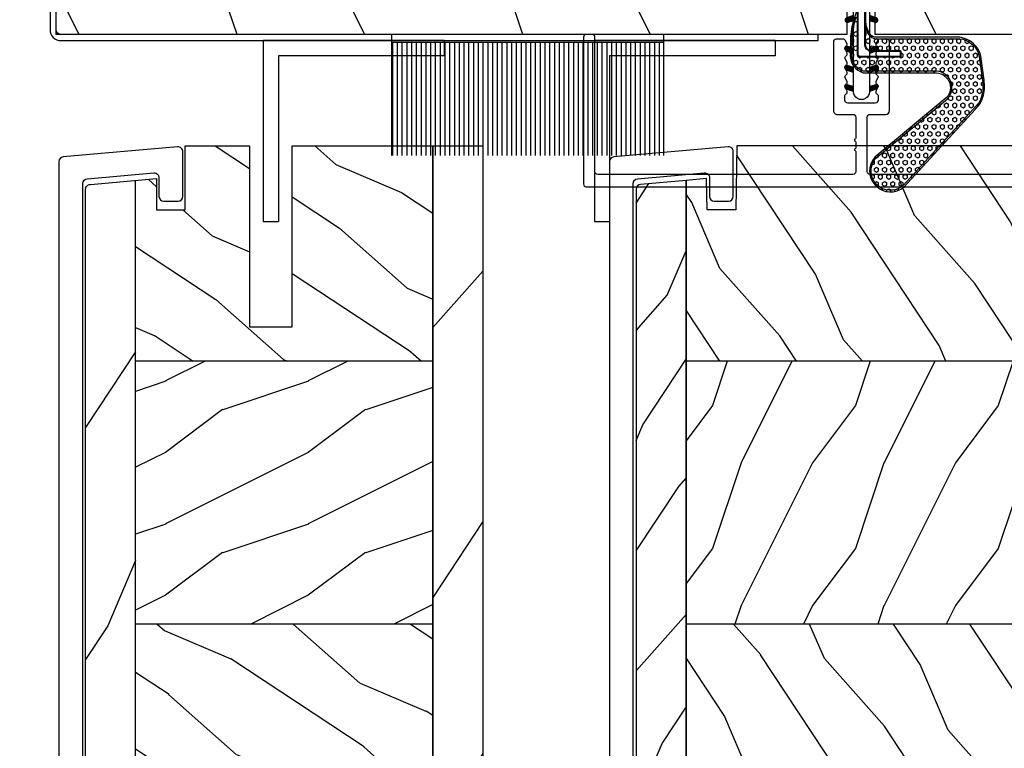
# Model space of a CAD drawing. Units: millimetres. Extents: x -2451 to 98985, y 629 to 5043.
# Drawn here: x 8430 to 8533, y 1870 to 1947 of the extents above; entities that cross this region are included whole.
import ezdxf

# ---------------------------------------------------------------- set-up
doc = ezdxf.new("R2010")
doc.units = ezdxf.units.MM
doc.header["$MEASUREMENT"] = 0
for name, color, linetype in [('ALUMINIUM', 181, 'Continuous'), ('BOIS', 4, 'Continuous'), ('Cotes', 7, 'Continuous'), ('COUPE-FROID', 30, 'Continuous'), ('Hatch', 1, 'Continuous'), ('PVC', 2, 'Continuous')]:
    doc.layers.add(name, color=color, linetype=linetype)
doc.styles.add('Cotes', font='arial.ttf')
doc.dimstyles.new('1-1', dxfattribs={"dimtxt": 11, "dimasz": 11, "dimexe": 11, "dimexo": 11, "dimgap": 11, "dimtad": 0, "dimtih": 1, "dimtoh": 1, "dimdec": 1, "dimzin": 0, "dimdsep": 46, "dimtxsty": 'Cotes', "dimcen": 0.09, "dimadec": 0, "dimazin": 0, "dimtfac": 1, "dimtdec": 1, "dimtofl": 0, "dimtmove": 0, "dimatfit": 3, "dimfxl": 0, "dimtolj": 1, "dimtzin": 0, "dimarcsym": 0})
pattern_1 = [(216.8699, (-29528.71349586298, 16110.60441268171), (44.99999876736678, 30.00000184894975), [7.5, -67.5]), (206.5651, (-29519.71349586298, 16106.10441268171), (-14.99998736911361, -15.00001964094571), [16.77051, -16.77051]), (198.4349, (-29519.71349586298, 16098.60441268171), (-30.00000651889442, -14.99997604834062), [9.48684, -37.94733])]
pattern_2 = [(246.8699, (-4.607695154586734, 31.98076211353316), (47.94228235666637, 96.96152619690801), [15, -135]), (236.5651, (15.48076211353316, 33.18653347947321), (-10.98072059525049, -40.98078350176264), [33.54102, -33.54102]), (228.4349, (22.98076211353316, 20.19615242270663), (-36.96155946978204, -55.9807271469366), [18.97368, -75.89465999999999])]
pattern_3 = [(336.8699, (-15.99038105676658, -2.303847577293357), (-48.48076309845399, 23.97114117833321), [7.5, -67.5]), (326.5651, (-16.5932667397366, 7.740381056766592), (20.49039175088132, -5.490360297625257), [16.77051, -16.77051]), (318.4349, (-10.09807621135331, 11.49038105676659), (27.99036357346829, -18.48077973489104), [9.486839999999999, -37.94732999999999])]
pattern_4 = [(216.8699, (-523.9782826924295, 12.78080903545094), (44.99999876736678, 30.00000184894975), [7.5, -67.5]), (206.5651, (-514.9782826924295, 8.280809035450943), (-14.99998736911361, -15.00001964094571), [16.77051, -16.77051]), (198.4349, (-514.9782826924295, 0.7808090354509432), (-30.00000651889442, -14.99997604834062), [9.48684, -37.94733])]
pattern_5 = [(336.8699, (-545.9686637491959, -4.523038541842425), (-48.48076309845398, 23.97114117833321), [7.5, -67.5]), (326.5651, (-546.571549432166, 5.521190092217523), (20.49039175088132, -5.490360297625255), [16.77051, -16.77051]), (318.4349, (-540.0763589037826, 9.271190092217523), (27.99036357346829, -18.48077973489104), [9.486839999999987, -37.94732999999994])]

# ---------------------------------------------------------------- blocks, each defined once
blk = doc.blocks.new('*D131')
at = {"layer": 'Cotes', "color": 0, "lineweight": -2, "transparency": 16777216}
for p, q in [((8400.122011048727, 1989.515249526449), (8349.41129448097, 1989.515249526449)), ((8360.41129448097, 1978.515249526449), (8360.41129448097, 1913.797807283958)), ((8360.41129448097, 1816.282837737542), (8360.41129448097, 1877.556333886959)), ((8434.341081256027, 1805.282837737542), (8349.41129448097, 1805.282837737542))]:
    blk.add_line(p, q, dxfattribs=at)
at = {"layer": 'Cotes', "color": 0, "transparency": 16777216}
for points in [[(8358.577961147636, 1978.515249526449), (8362.244627814303, 1978.515249526449), (8360.41129448097, 1989.515249526449)], [(8358.577961147636, 1816.282837737542), (8362.244627814303, 1816.282837737542), (8360.41129448097, 1805.282837737542)]]:
    blk.add_solid(points, dxfattribs=at)
at = {"layer": 'Defpoints', "color": 0, "transparency": 16777216}
for p in [(8360.41129448097, 1989.515249526449), (8411.122011048727, 1989.515249526449), (8445.341081256027, 1805.282837737542)]:
    blk.add_point(p, dxfattribs=at)
at = {"layer": 'Cotes', "color": 0, "transparency": 16777216, "insert": (8360.411294480968, 1895.677070585456), "char_height": 11, "attachment_point": 5, "style": 'Cotes'}
blk.add_mtext('\\A1;184.2 [7 1/4"]', dxfattribs=at)
blk = doc.blocks.new('LS-001-rec')
at = {"layer": 'Hatch'}
h = blk.add_hatch(dxfattribs=at)
h.set_pattern_fill('WOOD1', color=1, scale=30, angle=89.99999999999997, style=0, pattern_type=2)
h.set_pattern_definition([(306.8699, (28929.93067460703, -15903.12711624657), (-60.00000369789946, 89.99999753473358), [15, -135]), (296.5651, (28938.93067460703, -15885.12711624657), (30.0000392818914, -29.99997473822724), [33.54101999999997, -33.54101999999997]), (288.4349, (28953.93067460703, -15885.12711624657), (29.99995209668121, -60.00001303778885), [18.97367999999999, -75.89465999999996])])
h.paths.add_polyline_path([(-82.99489213264326, 35.5004277952321), (-85.99489213264326, 35.5004277952321), (-85.99489213264326, 44.5004277952321), (-108.04514711682, 44.5004277952321), (-108.04514711682, 37.5004277952321), (-111.04514711682, 37.5004277952321), (-111.04514711682, 44.50028499287146), (-142.3537886549349, 44.50028499287146), (-142.3537657570233, 40.50028499291511), (-184.8537657570233, 40.50004456486204), (-184.8537886549349, 44.50004456480383), (-192.103771838225, 44.49999999947613), (-192.1035886549327, 0), (-18.31608865766987, 0), (-18.31608865766987, 6.600955987807538), (-0.01611582674024703, 6.601031319245521), (-0.01627184020992445, 44.50077355763642), (-82.99489213264326, 44.5004277952321)])
at = {"layer": 'BOIS'}
blk.add_lwpolyline([(-0.0001831872215234398, 44.50095598728512), (-2.717300242238707e-05, 6.601031319245521), (-18.30000000393204, 6.600955987807538), (-18.30000000393204, 0), (-192.0875000011948, 0), (-192.0876831844872, 44.49999999947613), (-184.837700001197, 44.50004456480383), (-184.8376771032855, 40.50004456486204), (-142.3376771032855, 40.50028499291511), (-142.337700001197, 44.50028499287146), (-111.04514711682, 44.50028499287146), (-111.04514711682, 35.0004277952321), (-108.04514711682, 35.0004277952321), (-108.04514711682, 44.5004277952321), (-85.99489213264326, 44.5004277952321), (-85.99489213264326, 35.0004277952321), (-82.99489213264326, 35.0004277952321), (-82.99489213264326, 44.5004277952321), (-0.0001831864720998055, 44.50077355763642)], dxfattribs=at)
blk = doc.blocks.new('PB-032-M')
at = {"layer": 'ALUMINIUM'}
blk.add_lwpolyline([(35.05837885281761, -6.258685160092824, 0.1682775418279684), (34.96106840443747, -6.271769414567075), (34.52715340775612, -6.490596438523852, -0.4039525268300109), (34.26179522707699, -6.408299330732035, 0.2206743920260995), (34.05837885281841, -6.25868516009271, 0.1682775418279497), (33.96106840443827, -6.271769414566961), (33.52715340775691, -6.490596438523738, -0.4039525268305474), (33.26179522707753, -6.408299330731296, 0.2736782324282633), (32.99884451873822, -6.25271859878049), (32.03318513206699, -6.25271859878049, 0.414213562373095), (31.73318513206701, -6.552718598780501), (31.73318513206704, -9.452718598751744, 0.414213562373095), (32.03318513206702, -9.752718598751756), (32.99884451873277, -9.752718598751756, 0.2736782324343584), (33.2617952270752, -9.597137866794924, -0.4039525268372136), (33.52715340775691, -9.51484075899856), (33.96106840443827, -9.733667782955337, 0.1682775418279495), (34.05837885281844, -9.746752037429587, 0.2206743920260996), (34.26179522707699, -9.597137866790263, -0.403952526829956), (34.52715340775612, -9.514840758998446), (34.96106840443747, -9.733667782955223, 0.1682775418279684), (35.05837885281761, -9.746752037429474, 0.2206743920260747), (35.26179522707619, -9.597137866790149, -0.4039525268299776), (35.52715340775526, -9.514840758998304), (35.96106840443665, -9.733667782955138, 0.1682775418279844), (36.05837885281679, -9.74675203742936, 0.2206743920261224), (36.26179522707534, -9.597137866790035, -0.4039525268302382), (36.52715340775401, -9.514840758997593), (36.83393108141894, -9.669551349454139, -0.2831496351521797), (36.99884451873913, -9.93741627919178), (36.99884451873913, -15.69999999999962, -0.414213562373012), (36.69884451873918, -15.99999999999955), (36.09884451874018, -15.99999999999955, -0.4142135623731087), (35.79884451874022, -15.69999999999956), (35.79884451874022, -11.25271859875446, 0.4142135623730673), (35.49884451874027, -10.95271859875447), (30.93318513206947, -10.95271859875425, -0.4142135623729181), (30.53318513206949, -10.5527185987545), (30.53318513206619, -5.452718598754444, -0.4142135623732719), (30.9331851320662, -5.052718598754183), (35.49884451873822, -5.052718598754183, 0.4142135623732339), (35.79884451873818, -4.752718598754029), (35.79884451873659, -1.599983434870268, 0.4141973893050128), (35.49886108432383, -1.299983435327761), (18.08892812817294, -1.299022082791652, 0.4142297356259974), (17.78891156258578, -1.599022082334301), (17.78891156258578, -7.299005516289924, 0.414213562373081), (18.08891156258574, -7.599005516289907), (19.73891156259344, -7.599005516289992, -0.414213562373095), (20.13891156259342, -7.999005516289969), (20.13891156259342, -15.19900551628979, -0.414213562373081), (19.83891156259324, -15.49900551628977), (19.12360924302209, -15.49900551628977, -0.2831496351521834), (18.85574431328445, -15.33409207896958), (18.70103372283063, -15.02731440531002, -0.4039525268302643), (18.78333083062307, -14.76195622463135, 0.220674392026118), (18.9329450012624, -14.5585398503728, 0.1682775418279972), (18.91986074678817, -14.46122940199265), (18.70103372283131, -14.02731440531127, -0.4039525268299448), (18.78333083062319, -13.7619562246322, 0.220674392026076), (18.93294500126251, -13.55853985037362, 0.1682775418279675), (18.91986074678823, -13.46122940199348), (18.70103372283148, -13.02731440531213, -0.4039525268299748), (18.7833308306233, -12.761956224633, 0.220674392026095), (18.93294500126262, -12.55853985037444, 0.1682775418279481), (18.91986074678834, -12.46122940199427), (18.7010337228316, -12.02731440531292, -0.4039525268296321), (18.78333083062338, -11.76195622463374, 0.220674392026076), (18.93294500126271, -11.55853985037515, 0.1682775418279675), (18.91986074678846, -11.46122940199501), (18.70103372283168, -11.02731440531366, -0.4039525268299748), (18.7833308306235, -10.76195622463453, 0.220674392026095), (18.93294500126282, -10.55853985037598, 0.1682775418279481), (18.91986074678857, -10.46122940199581), (18.7010337228318, -10.02731440531446, -0.4039525268305392), (18.78333083062392, -9.761956224635071, 0.2736782324196623), (18.9389115625745, -9.499005516305289), (18.93891156258701, -9.099005516299087, 0.4142135623822104), (18.63891156258683, -8.799005516289753), (15.73891156260152, -8.799005516289725, 0.4142135623822105), (15.43891156260133, -9.099005516299087), (15.43891156261384, -9.499005516305289, 0.2736782324196623), (15.59449229456442, -9.761956224635071, -0.4039525268305393), (15.67678940235655, -10.02731440531446), (15.45796237839977, -10.46122940199581, 0.1682775418279482), (15.44487812392552, -10.55853985037598, 0.220674392026095), (15.59449229456484, -10.76195622463453, -0.403952526829975), (15.67678940235666, -11.02731440531366), (15.45796237839988, -11.46122940199501, 0.1682775418279676), (15.44487812392563, -11.55853985037515, 0.2206743920260761), (15.59449229456496, -11.76195622463374, -0.4039525268296322), (15.67678940235675, -12.02731440531292), (15.4579623784, -12.46122940199427, 0.1682775418279482), (15.44487812392572, -12.55853985037444, 0.220674392026095), (15.59449229456504, -12.761956224633, -0.403952526829975), (15.67678940235686, -13.02731440531213), (15.45796237840011, -13.46122940199348, 0.1682775418279676), (15.44487812392583, -13.55853985037362, 0.2206743920260761), (15.59449229456516, -13.7619562246322, -0.4039525268299448), (15.67678940235703, -14.02731440531127), (15.45796237840017, -14.46122940199265, 0.1682775418279975), (15.44487812392595, -14.5585398503728, 0.220674392026118), (15.59449229456527, -14.76195622463135, -0.4039525268302645), (15.67678940235771, -15.02731440531002), (15.5220788119039, -15.33409207896958, -0.2831496351521834), (15.25421388216625, -15.49900551628977), (14.53891156260261, -15.49900551628983, -0.4142135623728177), (14.23891156260242, -15.1990055162901), (14.23891156259592, -7.999005516290254, -0.4142135623733448), (14.63891156259592, -7.599005516289907), (16.28891156258874, -7.599005516289907, 0.4142135623730813), (16.58891156258869, -7.299005516289924), (16.58891156258869, -1.599018053878495, 0.4142258027526147), (16.28889902526203, -1.299018054140475), (-6.907650308523216, -1.299987463197454, 0.4142013220994903), (-7.20763777119646, -1.599987462935474), (-7.20763777119646, -7.300000000000239, 0.414213562373081), (-6.907637771196505, -7.600000000000222), (-5.257637771188797, -7.60000000000025, -0.414213562373095), (-4.85763777118882, -8.000000000000284), (-4.85763777118882, -15.20000000000013, -0.4142135623731088), (-5.157637771189002, -15.50000000000009), (-5.872940090760153, -15.50000000000009, -0.2831496351521834), (-6.140805020497794, -15.33508656267989), (-6.295515610951611, -15.02830888902034, -0.4039525268302643), (-6.213218503159169, -14.76295070834166, 0.220674392026118), (-6.063604332519844, -14.55953433408311, 0.1682775418279972), (-6.076688586994067, -14.46222388570297), (-6.295515610950929, -14.02830888902159, -0.4039525268299448), (-6.213218503159055, -13.76295070834252, 0.220674392026076), (-6.063604332519731, -13.55953433408393, 0.1682775418279675), (-6.07668858699401, -13.46222388570379), (-6.295515610950758, -13.02830888902244, -0.4039525268299748), (-6.213218503158942, -12.76295070834331, 0.220674392026095), (-6.063604332519617, -12.55953433408476, 0.1682775418279481), (-6.076688586993896, -12.46222388570459), (-6.295515610950645, -12.02830888902324, -0.4039525268296321), (-6.213218503158856, -11.76295070834405, 0.220674392026076), (-6.063604332519532, -11.55953433408547, 0.1682775418279675), (-6.076688586993782, -11.46222388570533), (-6.295515610950559, -11.02830888902398, -0.4039525268299748), (-6.213218503158743, -10.76295070834485, 0.220674392026095), (-6.063604332519418, -10.55953433408629, 0.1682775418279481), (-6.076688586993669, -10.46222388570612), (-6.295515610950446, -10.02830888902477, -0.4039525268305392), (-6.213218503158316, -9.762950708345386, 0.2736782324196623), (-6.057637771207737, -9.500000000015604), (-6.057637771195232, -9.100000000009402, 0.4142135623822104), (-6.357637771195414, -8.800000000000068), (-9.257637771180725, -8.80000000000004, 0.4142135623822105), (-9.557637771180907, -9.100000000009402), (-9.557637771168388, -9.500000000015604, 0.2736782324196623), (-9.402057039217809, -9.762950708345386, -0.4039525268305393), (-9.319759931425693, -10.02830888902477), (-9.53858695538247, -10.46222388570612, 0.1682775418279482), (-9.551671209856721, -10.55953433408629, 0.220674392026095), (-9.402057039217397, -10.76295070834485, -0.403952526829975), (-9.31975993142558, -11.02830888902398), (-9.538586955382357, -11.46222388570533, 0.1682775418279676), (-9.551671209856607, -11.55953433408547, 0.2206743920260761), (-9.402057039217283, -11.76295070834405, -0.4039525268296322), (-9.31975993142548, -12.02830888902324), (-9.538586955382257, -12.46222388570459, 0.1682775418279482), (-9.551671209856508, -12.55953433408476, 0.220674392026095), (-9.402057039217183, -12.76295070834331, -0.403952526829975), (-9.319759931425367, -13.02830888902244), (-9.538586955382144, -13.46222388570379, 0.1682775418279676), (-9.551671209856394, -13.55953433408393, 0.2206743920260761), (-9.40205703921707, -13.76295070834252, -0.4039525268299448), (-9.319759931425224, -14.02830888902159), (-9.538586955382058, -14.46222388570297, 0.1682775418279975), (-9.55167120985628, -14.55953433408311, 0.220674392026118), (-9.402057039216956, -14.76295070834166, -0.4039525268302645), (-9.319759931424514, -15.02830888902034), (-9.474470521878331, -15.33508656267989, -0.2831496351521834), (-9.742335451615972, -15.50000000000009), (-10.45763777117963, -15.50000000000014, -0.4142135623728177), (-10.75763777117982, -15.20000000000041), (-10.75763777118632, -8.000000000000625, -0.4142135623733656), (-10.35763777118632, -7.60000000000025), (-8.707637771193731, -7.60000000000025, 0.4142135623731088), (-8.40763777119355, -7.300000000000267), (-8.407637771193635, -5.093649154267325, 0.3419987131197076), (-8.482637769783224, -4.996824572432871, -0.774596669241513), (-8.482637769783594, -4.803175408763877, 0.3419987131195896), (-8.407637771193464, -4.706350826929395), (-8.407637771193649, -4.093649173071185, 0.3419987131195777), (-8.482637769783125, -3.996824591236702, -0.7745966692413617), (-8.482637769783622, -3.803175427568135, 0.3419987131196692), (-8.407637771193492, -3.706350845733255), (-8.40763777119355, -1.600000000000279, 0.414213562373095), (-8.707637771193731, -1.300000000000267), (-35.49884451874027, -1.300000000000068, 0.4142135623730951), (-35.79884451874022, -1.60000000000008), (-35.79884451874022, -15.70000000000002, -0.4142135623730953), (-36.09884451874018, -16.00000000000003), (-36.69884451873736, -16, -0.4142135623730951), (-36.99884451873731, -15.70000000000002), (-36.99884451873731, -0.3000000000000114, -0.4142135623730951), (-36.69884451873736, 0), (36.69884451873736, 0, -0.414213562373095), (36.99884451873731, -0.3000000000000114), (36.998844518738, -6.068020918331143, -0.2831496351522118), (36.8339310814178, -6.335885848068813), (36.52715340775401, -6.490596438524705, -0.403952526830293), (36.26179522707534, -6.408299330732262, 0.2206743920261057), (36.05837885281679, -6.258685160092938, 0.168277541828016), (35.96106840443665, -6.27176941456716), (35.52715340775526, -6.490596438523994, -0.4039525268299227), (35.26179522707619, -6.408299330732149, 0.2206743920260747)], format="xyb", close=True, dxfattribs=at)
blk = doc.blocks.new('D-072')
at = {"layer": 'PVC'}
for points in [[(-0.7077034603641437, 5.741188682878466, 1), (-0.538412126510309, 5.276064565806585), (1.648459146963432e-12, 5.472030553624684), (1.875832822406664e-12, 5.998771677138528)], [(2.407703460367657, 5.741188682878466, -1), (2.238412126513822, 5.276064565806585), (1.700000000001864, 5.472030553624684), (1.700000000001637, 5.998771677138528)], [(-0.7077034603647121, 3.741188682877898, 1), (-0.5384121265108774, 3.276064565806017), (1.080024958355352e-12, 3.472030553624116), (1.307398633798584e-12, 3.99877167713796)], [(2.407703460367088, 3.741188682877898, -1), (2.238412126513253, 3.276064565806017), (1.700000000001296, 3.472030553624116), (1.700000000001069, 3.99877167713796)], [(-0.7077034603647121, 1.741188682877898, 1), (-0.5384121265108774, 1.276064565806017), (1.080024958355352e-12, 1.472030553624116), (1.307398633798584e-12, 1.99877167713796)], [(2.407703460367088, 1.741188682877898, -1), (2.238412126513253, 1.276064565806017), (1.700000000001296, 1.472030553624116), (1.700000000001069, 1.99877167713796)], [(-0.7077034603647121, -1.74118868287804, -1), (-0.5384121265108774, -1.276064565806159), (1.080024958355352e-12, -1.472030553624258), (1.307398633798584e-12, -1.998771677138102)], [(2.407703460367088, -1.74118868287804, 1), (2.238412126513253, -1.276064565806159), (1.700000000001296, -1.472030553624258), (1.700000000001069, -1.998771677138102)], [(-0.7077034603647121, -3.74118868287804, -1), (-0.5384121265108774, -3.276064565806159), (1.080024958355352e-12, -3.472030553624258), (1.307398633798584e-12, -3.998771677138102)], [(2.407703460367088, -3.74118868287804, 1), (2.238412126513253, -3.276064565806159), (1.700000000001296, -3.472030553624258), (1.700000000001069, -3.998771677138102)], [(-0.7077034603641437, -5.741188682878608, -1), (-0.538412126510309, -5.276064565806728), (1.648459146963432e-12, -5.472030553624826), (1.875832822406664e-12, -5.99877167713867)], [(2.407703460367657, -5.741188682878608, 1), (2.238412126513822, -5.276064565806728), (1.700000000001864, -5.472030553624826), (1.700000000001637, -5.99877167713867)]]:
    blk.add_hatch(color=7, dxfattribs=at).paths.add_polyline_path(points)
blk.add_lwpolyline([(1.700000000001751, -5.998771677138642, -1.000000000000142), (-1.762145984685048e-12, -5.998771677137803), (1.762145984685048e-12, 5.998771677137803, -0.9999999999998578), (1.700000000001751, 5.9987716771385)], format="xyb", close=True, dxfattribs=at)
for points in [[(1.762145984685048e-12, 5.9987716771385), (-0.7077034603641437, 5.741188682878466, 1.000000000000649), (-0.538412126509968, 5.276064565806713), (1.648459146963432e-12, 5.47203055362467)], [(1.700000000001523, 5.47203055362494), (2.238412126514845, 5.276064565806529, 0.9999999999986194), (2.407703460368452, 5.741188682877542), (1.700000000001751, 5.998771677137789)], [(1.193711796076968e-12, 3.998771677137235), (-0.707703460364371, 3.741188682876079, 0.9999999999996753), (-0.5384121265108774, 3.276064565805179), (1.193711796076968e-12, 3.472030553623348)], [(1.700000000000841, 3.472030553625764), (2.238412126514163, 3.276064565807182, 1.000000000000649), (2.407703460368452, 3.74118868287848), (1.700000000000841, 3.998771677139509)], [(1.193711796076968e-12, 1.998771677137235), (-0.707703460364371, 1.741188682876079, 0.9999999999996753), (-0.5384121265108774, 1.276064565805179), (1.193711796076968e-12, 1.472030553623348)], [(1.700000000000841, 1.472030553625764), (2.238412126514163, 1.276064565807182, 1.000000000000649), (2.407703460368452, 1.74118868287848), (1.700000000000841, 1.998771677139509)], [(1.193711796076968e-12, -1.998771677137377), (-0.707703460364371, -1.741188682876221, -0.9999999999996753), (-0.5384121265108774, -1.276064565805321), (1.193711796076968e-12, -1.47203055362349)], [(1.700000000000841, -1.472030553625906), (2.238412126514163, -1.276064565807324, -1.000000000000649), (2.407703460368452, -1.741188682878622), (1.700000000000841, -1.998771677139651)], [(1.193711796076968e-12, -3.998771677137377), (-0.707703460364371, -3.741188682876221, -0.9999999999996753), (-0.5384121265108774, -3.276064565805321), (1.193711796076968e-12, -3.47203055362349)], [(1.700000000000841, -3.472030553625906), (2.238412126514163, -3.276064565807324, -1.000000000000649), (2.407703460368452, -3.741188682878622), (1.700000000000841, -3.998771677139651)], [(1.762145984685048e-12, -5.998771677138642), (-0.7077034603641437, -5.741188682878608, -1.000000000000649), (-0.538412126509968, -5.276064565806855), (1.648459146963432e-12, -5.472030553624812)], [(1.700000000001523, -5.472030553625082), (2.238412126514845, -5.276064565806671, -0.9999999999986194), (2.407703460368452, -5.741188682877684), (1.700000000001751, -5.998771677137931)]]:
    blk.add_lwpolyline(points, format="xyb", dxfattribs=at)
blk = doc.blocks.new('PB-011-M')
at = {"layer": 'ALUMINIUM'}
blk.add_lwpolyline([(52.94785578049459, -10.50000000000003, 0.414213562373095), (53.44785578049459, -10.00000000000003), (53.44785578049459, -9.000000000000028, -0.414213562373095), (53.94785578049459, -8.500000000000028), (54.14785578049532, -8.500000000000028, -0.414213562373095), (54.64785578049532, -9.000000000000028), (54.64785578049532, -10.00000000000003, 0.414213562373095), (55.14785578049532, -10.50000000000003), (56.84032159789734, -10.4999999999998, 0.3419987131196878), (57.0339707615662, -10.35000000282068, -0.7745966692412661), (57.42126908890424, -10.35000000281991, 0.3419987131195301), (57.6149182525732, -10.5000000000002), (58.84032156028962, -10.4999999999998, 0.3419987131196186), (59.03397072395865, -10.35000000282085, -0.7745966692413618), (59.42126905129578, -10.35000000281985, 0.341998713119647), (59.61491821496543, -10.50000000000011), (63.23680617957194, -10.50000000000003, 0.5594232083234335), (63.95027800935168, -9.338118875718266, 0.1938708658437297), (58.97397479271297, -4.987580931539441, -0.2530723579898633), (57.05025368129844, -2.879251375517811, 0.344449994890646), (56.56505292935577, -2.5), (-56.67063025791029, -2.500000000000028, 0.3888787318529887), (-57.16872760695617, -2.956422128626201), (-57.78114825163769, -9.956422128626116, 0.4400105308918322), (-57.28305090259175, -10.49999999999994), (-55.31001365419564, -10.49999999999997, -0.414213562373095), (-54.81001365419564, -10.99999999999997), (-54.81001365419564, -12.5, -0.414213562373095), (-55.31001365419564, -13), (-60.01132215526491, -13, -0.4400105308918136), (-60.50941950431081, -12.45642212862617), (-59.45955554199975, -0.4564221286261727, -0.3888787318529902), (-58.96145819295387, 0), (58.96145819295384, 0, -0.4142135623731117), (59.46145819295396, -0.5000000000000284), (59.46145819295396, -2.154759628624589, 0.3190548087947767), (59.79687762624712, -2.62689651244375, -0.3031882914849123), (67.38785578049453, -12.68265041880821, -0.4312649628812779), (67.0883578806147, -13), (50.94785578049459, -13.00000000000003, -0.414213562373095), (50.44785578049459, -12.50000000000003), (50.44785578049448, -11.00000000000003, -0.414213562373095), (50.94785578049448, -10.50000000000003)], format="xyb", close=True, dxfattribs=at)
blk = doc.blocks.new('LS-009')
at = {"layer": 'ALUMINIUM'}
for p, q in [((0, 1.587499999999636), (-19, 1.587499999999636)), ((-19, 1.587499999999636), (-19, -17.41250000000036)), ((0, 1.587499999999636), (0, 0)), ((0, 0), (-17.41249999999854, 0)), ((-17.41249999999854, 0), (-17.41249999999854, -17.41250000000036)), ((-19, -17.41250000000036), (-17.41249999999854, -17.41250000000036))]:
    blk.add_line(p, q, dxfattribs=at)
blk = doc.blocks.new('PB-022-L&Sb')
h = blk.add_hatch()
h.set_pattern_fill('WOOD1', color=1, scale=30, angle=30, pattern_type=2)
h.set_pattern_definition(pattern_2)
h.paths.add_polyline_path([(0, 113.9999998768573), (-5.25, 114.0019812091814), (-5.25, 0), (0, 0)])
h = blk.add_hatch()
h.set_pattern_fill('WOOD1', color=1, scale=30, angle=30, pattern_type=2)
h.set_pattern_definition(pattern_2)
h.paths.add_polyline_path([(-41.70032629523848, -1.818989403545856e-12), (-36.45032629523848, -1.818989403545856e-12), (-36.45032629523848, 110.3780806703081), (-41.20041369838145, 109.9571232225026, 0.4143371852894701), (-41.70032629523848, 109.4571232225026)])
at = {"layer": 'Hatch'}
h = blk.add_hatch(dxfattribs=at)
h.set_pattern_fill('WOOD1', color=256, scale=15, angle=120, style=0, pattern_type=2)
h.set_pattern_definition(pattern_3)
h.paths.add_polyline_path([(-5.25, 114.0019812091814), (-20.00004902765431, 114.0019812091814), (-20.00004902765431, 95.0019812091814), (-24.50004902765431, 95.0019812091814), (-24.50004902765431, 114), (-31.25032629523776, 114), (-31.25032629523776, 107.273734379045), (-34.24660615802713, 107.273734379045), (-34.24660615802713, 110.573376530343), (-36.45032629523848, 110.3780806703081), (-36.45032629523848, 91.40000265256029), (-5.25, 91.40000021483546)])
h = blk.add_hatch(dxfattribs=at)
h.set_pattern_fill('WOOD1', color=256, scale=15, style=0, pattern_type=2)
h.set_pattern_definition(pattern_1)
h.paths.add_polyline_path([(-5.25, 63.79999999999927), (-5.25, 91.39999999999964), (-36.45032629523849, 91.39999999999964), (-36.45032629523848, 63.79999999999924)])
h = blk.add_hatch(dxfattribs=at)
h.set_pattern_fill('WOOD1', color=256, scale=15, angle=120, style=0, pattern_type=2)
h.set_pattern_definition([(336.8699, (-29550.70387691975, 16093.30056510442), (-48.48076309845398, 23.97114117833321), [7.5, -67.5]), (326.5651, (-29551.30676260271, 16103.34479373848), (20.49039175088132, -5.490360297625255), [16.77051, -16.77051]), (318.4349, (-29544.81157207433, 16107.09479373848), (27.99036357346829, -18.48077973489104), [9.486839999999978, -37.94732999999991])])
h.paths.add_polyline_path([(-5.249999999999999, 36.20000000000073), (-5.25, 63.79999999999927), (-36.45032629523848, 63.79999999999926), (-36.45032629523849, 36.20000000000073)])
h = blk.add_hatch(dxfattribs=at)
h.set_pattern_fill('WOOD1', color=256, scale=15, style=0, pattern_type=2)
h.set_pattern_definition(pattern_1)
h.paths.add_polyline_path([(-5.25, 8.600000000000366), (-5.25, 36.20000000000072), (-36.45032629523848, 36.20000000000073), (-36.45032629523848, 8.60000000000036)])
h = blk.add_hatch(dxfattribs=at)
h.set_pattern_fill('WOOD1', color=256, scale=15, angle=120, style=0, pattern_type=2)
h.set_pattern_definition(pattern_3)
h.paths.add_polyline_path([(-5.250000000000002, 0), (-5.250000000000002, 8.599999999998545), (-36.45032629523848, 8.599999999998545), (-36.45032629523848, -1.818989403545856e-12), (-34.24644423484278, -1.818989403545856e-12), (-34.24644423484278, 2.870781666179028, -0.4142135623730951), (-33.74644423484278, 3.370781666179028), (-31.74644423484278, 3.370781666179028, -0.4142135623730951), (-31.24644423484278, 2.870781666179028), (-31.24644423484278, -1.818989403545856e-12), (-26.97032629523528, -1.818989403545856e-12, 0.4142135623730951), (-26.47032629523528, 0.4999999999981812), (-26.27032629523819, 2.799999999997453, -0.4142135623730951), (-25.77032629523819, 3.299999999997453), (-23.77032629523819, 3.299999999997453, -0.3642693064107133), (-23.27783098566977, 2.886303939960264), (-23.06282160480589, 0.4136960600353685, 0.3642693064107415), (-22.57032629523741, -1.818989403545856e-12)])
at = {"layer": 'BOIS'}
for p, q in [((-36.45032629523848, -1.818989403545856e-12), (-36.45032629523848, 110.3780806703081)), ((-5.25, 91.40000021483546), (-36.45032629523849, 91.40000265256029)), ((-5.25, 63.79999999999927), (-36.45032629523848, 63.79999999999926)), ((-5.25, 36.20000000000073), (-36.45032629523849, 36.20000000000073)), ((-5.25, 8.600000000000364), (-36.45032629523849, 8.600000000000364)), ((-5.25, 8.599999999998545), (-36.45032629523849, 8.599999999998545))]:
    blk.add_line(p, q, dxfattribs=at)
blk.add_lwpolyline([(-5.25, 114.0019812091814), (-5.25, 0), (-22.57032629523746, -1.818989403545856e-12, -0.414213562373095), (-23.07032629523746, 0.499999999998181), (-23.27032629523819, 2.799999999997453, 0.414213562373095), (-23.77032629523819, 3.299999999997453), (-25.77032629523819, 3.299999999997453, 0.414213562373095), (-26.27032629523819, 2.799999999997453), (-26.47032629523528, 0.499999999998181, -0.414213562373095), (-26.97032629523528, -1.818989403545856e-12), (-31.24644423484278, -1.818989403545856e-12), (-31.24644423484278, 2.870781666179028, 0.414213562373095), (-31.74644423484278, 3.370781666179028), (-33.74644423484278, 3.370781666179028, 0.414213562373095), (-34.24644423484278, 2.870781666179028), (-34.24644423484278, -1.818989403545856e-12), (-41.70032629523848, -1.818989403545856e-12), (-41.70032629523848, 109.4571232225026, -0.4143371852894629), (-41.20041369838145, 109.9571232225026), (-34.24660615802713, 110.573376530343), (-34.24660615802713, 107.273734379045), (-31.25032629523776, 107.273734379045), (-31.25032629523776, 114), (-24.50004902765431, 114), (-24.50004902765431, 95.0019812091814), (-20.00004902765431, 95.0019812091814), (-20.00004902765431, 114.0019812091814), (-5.25, 114.0019812091814)], format="xyb", dxfattribs=at)
blk.add_lwpolyline([(-5.25, 114.0019812091814), (0, 113.9999998768573), (0, 0), (-5.25, 0)], close=True, dxfattribs=at)
blk = doc.blocks.new('CF-020')
at = {"layer": 'COUPE-FROID'}
h = blk.add_hatch(dxfattribs=at)
h.set_pattern_fill('HEX', color=256, scale=2, style=0)
h.set_pattern_definition([(0, (-43.30354585635718, -43.50562196663836), (0, 0.433012702), [0.25, -0.5]), (120, (-43.30354585635718, -43.50562196663836), (-0.3750000000933408, -0.2165063509999999), [0.2499999999999999, -0.4999999999999999]), (59.99999999999999, (-43.05354585635718, -43.50562196663836), (-0.3750000000933408, 0.2165063510000001), [0.25, -0.5])])
h.paths.add_polyline_path([(-12.40403992012233, 8.008536574205898), (-12.40403992012233, 0.6747091134921845, 0.0742366470481411), (-12.39313825162538, 0.6016886514860715), (-12.39313668697183, 0.601683528574604, -0.07424203308714655), (-12.40403992012233, 0.6747091134921845), (-12.40403992012233, 8.008536574205898, 0.6905404226174712), (-15.31498325589399, 9.417101145530154), (-21.53876801075256, 1.888015192078541, -0.9152324531513599), (-24.44508494742129, 4.742447223901678), (-15.97360950462231, 12.5225831438142, -0.1104406726505682), (-14.89110807752709, 13.04759957126917, -0.1000643400809062), (-13.36280581123758, 13.10195802992125), (-10.84026524242493, 12.76140579836473), (-10.37623228380124, 12.6138138247471, -0.2579127855060171), (-8.992251838539403, 10.7248083449459), (-8.986703641663723, 1.869652673752256, 0.2053330973291741), (-8.576573500479626, 1.159128897428843, 0.0967072639235068), (-7.63304923485714, 0.7499999999991758), (-3.833175849160568, 0.7499999999991829), (-3.833175849160568, 0.8499999999995325), (-7.041587924580881, 0.8499999999993761, -0.1614762801420096), (-8.491634369868414, 1.282762809003117, -0.2319892675674322), (-8.842251838539767, 1.974419656065123), (-8.842251838539099, 10.72480834494589, 0.3168095403167402), (-10.8185289247487, 12.92244549065808), (-13.33628915371817, 13.26227994630825, 0.1000299328044886), (-14.92840568985523, 13.20576131795472, 0.1462129806311437), (-16.37735755649027, 12.37237775970706), (-24.56123636865268, 4.856368306499647, 0.9238463711768536), (-21.43174826260855, 1.782911559851613), (-15.20326642073286, 9.299094371396762, -0.692197205062899), (-12.56653992012236, 8.015916034516017), (-12.56653992012087, 0.6510877041865513, 0.07046384915186425), (-12.55670749347029, 0.5816648209827306, 0.3328692186209012), (-10.73267018579082, -0.7956179724644841), (-8.748127777291472, -0.7627429328612436, 0.05400273855295879), (-6.749301227759595, -0.3387557589717858), (-6.289790038479794, -0.19050155900905, -0.111408150439878), (-5.708989935435156, -0.1000000000012022), (-3.833175849160568, -0.100000000001188), (-3.833175849160568, -8.242295734817162e-13), (-10.62500000000017, -8.242295734817162e-13, -0.4142135623730955), (-10.87499999999835, 0.2500000000000853), (-10.87499999999836, 4.487499999999358), (-10.24999999999835, 4.487499999999358), (-10.24999999999835, 1.374999999999176, 0.4142135623730951), (-9.624999999998352, 0.7499999999991758), (-7.633049234857097, 0.7499999999991758, -0.09670726392351298), (-8.576573500479647, 1.159128897428857, -0.2053330973291679), (-8.986703641663723, 1.869652673752256), (-8.992251838539403, 10.7248083449459, 0.2579127855060171), (-10.37623228380124, 12.6138138247471), (-10.84026524242493, 12.76140579836473), (-13.36280581123758, 13.10195802992125, 0.1000643400808995), (-14.89110807752699, 13.0475995712692, 0.1104406726505775), (-15.97360950462231, 12.5225831438142), (-24.44508494742129, 4.742447223901678, 0.9152324531513599), (-21.53876801075256, 1.888015192078541), (-15.31498325589399, 9.417101145530154, -0.6905404226174712)])
at = {"layer": 'COUPE-FROID', "ltscale": 10}
h = blk.add_hatch(dxfattribs=at)
h.set_pattern_fill('ANSI31', color=256, scale=2.5, style=0)
h.set_pattern_definition([(135, (-52.30799028008022, -64.25286064947696), (0.2209708691207961, 0.2209708691207961), [])])
h.paths.add_polyline_path([(-1.158153465039682, 3.06475332589806), (-1.773658310670903, 2.956223214855605), (-1.384641632428782, 0.7499999999991687), (-0.7500000000001634, 0.7499999999991758)])
h.paths.add_polyline_path([(-3.523511832611064, 3.06475332589806), (-4.139016678242278, 2.956223214855612), (-3.750000000000171, 0.7499999999991829), (-3.11535836756974, 0.7499999999991829)])
h.paths.add_polyline_path([(-3.904588784500618, -0.8767165630605618), (-3.289083938869403, -0.9852466741012051), (-3.115358367569748, -8.242295734817162e-13), (-3.750000000000171, -8.242295734817162e-13)])
at = {"layer": 'COUPE-FROID', "lineweight": 30}
for points in [[(-3.833175849160568, -8.242295734817162e-13), (-3.833175849160568, -0.100000000001188), (-5.708989935435156, -0.1000000000012022, 0.111408150439878), (-6.289790038479794, -0.19050155900905), (-6.749301227759595, -0.3387557589717858, -0.05400273855295881), (-8.748127777291472, -0.7627429328612436), (-10.73267018579082, -0.7956179724644841, -0.3328692186219991), (-12.55670749347238, 0.5816648209899782, -0.0704638491442834), (-12.56653992012087, 0.6510877041865513), (-12.56653992012236, 8.015916034516017, 0.6921972050628987), (-15.20326642073286, 9.299094371396762), (-21.43174826260855, 1.782911559851613, -0.9238463711768545), (-24.56123636865268, 4.856368306499647), (-16.37735755649027, 12.37237775970706, -0.1462129806311502), (-14.92840568985515, 13.20576131795473, -0.1000299328044838), (-13.33628915371817, 13.26227994630825), (-10.8185289247487, 12.92244549065808, -0.3168095403167403), (-8.842251838539099, 10.72480834494589), (-8.842251838539767, 1.974419656065123, 0.2319892675674969), (-8.491634369868237, 1.282762809002989, 0.1614762801419864), (-7.041587924580881, 0.8499999999993761), (-3.833175849160568, 0.8499999999995396), (-3.833175849160568, 0.7499999999991758)], [(-7.633049234856749, 0.7499999999990976, -0.09670726392354655), (-8.576573500479647, 1.159128897428857, -0.205333097329168), (-8.986703641663723, 1.869652673752256), (-8.992251838539403, 10.7248083449459, 0.257912785506017), (-10.37623228380124, 12.6138138247471), (-10.84026524242489, 12.76140579836473), (-13.36280581123758, 13.10195802992125, 0.1000643400808995), (-14.89110807752699, 13.0475995712692, 0.1104406726505775), (-15.97360950462231, 12.5225831438142), (-24.44508494742129, 4.742447223901678, 0.9152324531513599), (-21.53876801075256, 1.888015192078541), (-15.31498325589399, 9.417101145530154, -0.6905404226174712), (-12.40403992012233, 8.008536574205898), (-12.40403992012233, 0.6747091134921845, 0.0742366470481411), (-12.39313825162538, 0.6016886514860715, 0.3281545803410172), (-10.73536171864561, -0.6331402642989872), (-8.750819310145914, -0.6002652246942546, 0.05333558109097728), (-6.799943049011738, -0.1843483241110704)]]:
    blk.add_lwpolyline(points, format="xyb", dxfattribs=at)
at = {"layer": 'COUPE-FROID', "lineweight": 40}
blk.add_lwpolyline([(-10.24999999999835, 4.487499999999358), (-10.87499999999835, 4.487499999999358), (-10.87499999999835, 0.2500000000000853, 0.4142135623730955), (-10.62500000000017, -8.242295734817162e-13), (-1.499999999998352, -8.242295734817162e-13, 2.414213562373499), (-0.7500000000001705, 0.7499999999991758), (-9.624999999998352, 0.7499999999991758, -0.414213562373095), (-10.24999999999835, 1.374999999999176)], format="xyb", close=True, dxfattribs=at)
at = {"layer": 'COUPE-FROID'}
for points in [[(-3.11535836756974, 0.7499999999991758), (-3.523511832611064, 3.064753325898067), (-4.139016678242285, 2.956223214855612), (-3.750000000000171, 0.7499999999991758)], [(-1.384641632428782, 0.7499999999991758), (-1.773658310670896, 2.956223214855612), (-1.158153465039675, 3.064753325898067), (-0.7500000000001705, 0.7499999999991758)], [(-3.11535836756974, -8.242295734817162e-13), (-3.289083938869396, -0.9852466741012051), (-3.904588784500618, -0.8767165630605689), (-3.750000000000171, -8.242295734817162e-13)]]:
    blk.add_lwpolyline(points, dxfattribs=at)
blk = doc.blocks.new('PB-024')
at = {"layer": 'Hatch'}
h = blk.add_hatch(dxfattribs=at)
h.set_pattern_fill('WOOD1', color=256, scale=15, angle=120, style=0, pattern_type=2)
h.set_pattern_definition([(336.8699, (214.3102308417527, 7.976961458157575), (-48.48076309845398, 23.97114117833321), [7.5, -67.5]), (326.5651, (213.7073451587827, 18.02119009221752), (20.49039175088132, -5.490360297625255), [16.77051, -16.77051]), (318.4349, (220.2025356871661, 21.77119009221752), (27.99036357346829, -18.48077973489104), [9.486839999999983, -37.94732999999993])])
h.paths.add_polyline_path([(113.9999999999999, 0), (-2.273736754432321e-13, 0), (0, -5.25), (113.9999999999999, -5.25)])
h = blk.add_hatch(dxfattribs=at)
h.set_pattern_fill('WOOD1', color=256, scale=15, angle=120, style=0, pattern_type=2)
h.set_pattern_definition([(336.8699, (-95.1175022216865, -147.6923642902777), (-48.48076309845398, 23.97114117833321), [7.5, -67.5]), (326.5651, (-95.72038790465652, -137.6481356562177), (20.49039175088132, -5.490360297625255), [16.77051, -16.77051]), (318.4349, (-89.22519737627323, -133.8981356562177), (27.99036357346829, -18.48077973489104), [9.486839999999995, -37.94732999999998])])
edge = h.paths.add_edge_path()
edge.add_line((8.599999999999909, -5.25), (-6.430411758628907e-13, -5.25))
edge.add_line((-6.437296590271703e-13, -5.25), (-2.273736754432321e-13, -35.07032629523673))
edge.add_arc((0.4999999999997728, -35.07032629523673), 0.5000000000000002, 180, 260.0605185437666)
edge.add_line((0.4136960600371868, -35.56282160480519), (2.799999999999955, -35.770326295237))
edge.add_arc((2.799999999999955, -36.270326295237), 0.4999999999999999, 0, 90, ccw=False)
edge.add_line((3.299999999999955, -36.270326295237), (3.299999999999955, -38.270326295237))
edge.add_arc((2.799999999999955, -38.270326295237), 0.4999999999999999, -90, 0, ccw=False)
edge.add_line((2.799999999999955, -38.770326295237), (0.4136960600373802, -38.97783098566832))
edge.add_arc((0.4999999999997742, -39.47032629523682), 0.5000000000000016, 99.93948145621093, 180)
edge.add_line((-2.273736754432321e-13, -39.47032629523682), (-2.273736754432321e-13, -43.74644423484256))
edge.add_line((-2.273736754432321e-13, -43.74644423484256), (2.870781666181074, -43.7464442348425))
edge.add_arc((2.870781666181067, -44.24644423484251), 0.5000000000000067, -5.6843418860808015e-12, 89.9999999999992, ccw=False)
edge.add_line((3.370781666181074, -44.24644423484256), (3.370781666180847, -46.24644423484256))
edge.add_arc((2.870781666180847, -46.24644423484256), 0.4999999999999999, -90, 0, ccw=False)
edge.add_line((2.870781666180847, -46.74644423484256), (-2.273736754432321e-13, -46.74644423484256))
edge.add_line((-2.273736754432321e-13, -46.74644423484256), (-2.273736754432321e-13, -48.95065259047351))
edge.add_line((-2.273736754432321e-13, -48.95065259047351), (8.599999999999895, -48.95065259047351))
edge.add_line((8.599999999999895, -48.95065259047351), (8.599999999999909, -5.25))
h = blk.add_hatch(dxfattribs=at)
h.set_pattern_fill('WOOD1', color=256, scale=15, style=0, pattern_type=2)
h.set_pattern_definition(pattern_4)
h.paths.add_polyline_path([(36.20000000000005, -5.25), (8.599999999999909, -5.25), (8.599999999999909, -48.95065259047351), (36.20000000000005, -48.95065259047351)])
h = blk.add_hatch(dxfattribs=at)
h.set_pattern_fill('WOOD1', color=256, scale=15, angle=120, style=0, pattern_type=2)
h.set_pattern_definition(pattern_5)
h.paths.add_polyline_path([(63.79999999999995, -5.25), (36.20000000000005, -5.250000000000004), (36.20000000000005, -48.95065259047351), (63.79999999999996, -48.95065259047351)])
h = blk.add_hatch(dxfattribs=at)
h.set_pattern_fill('WOOD1', color=256, scale=15, style=0, pattern_type=2)
h.set_pattern_definition(pattern_4)
h.paths.add_polyline_path([(91.39999999999985, -5.25), (63.79999999999995, -5.249999999999996), (63.79999999999996, -48.95065259047351), (91.39999999999986, -48.95065259047351)])
h = blk.add_hatch(dxfattribs=at)
h.set_pattern_fill('WOOD1', color=256, scale=15, angle=120, style=0, pattern_type=2)
h.set_pattern_definition(pattern_5)
h.paths.add_polyline_path([(113.9999999999999, -5.25), (91.39999999999985, -5.249999999999996), (91.39999999999986, -48.95065259047351), (110.3803656464712, -48.95065259047351), (110.5723715039196, -46.80418408321809), (107.2737343790454, -46.74660615802878), (107.2737343790454, -43.75032629523776), (113.9999999999999, -43.63291889209955)])
h = blk.add_hatch(dxfattribs=at)
h.set_pattern_fill('WOOD1', color=256, scale=15, angle=120, style=0, pattern_type=2)
h.set_pattern_definition([(23.13010000000004, (214.3102308417531, -62.17761404863109), (-48.48076309845398, -23.97114117833321), [7.5, -67.5]), (33.43490000000006, (213.7073451587832, -72.22184268269103), (20.49039175088132, 5.490360297625255), [16.77051, -16.77051]), (41.56510000000004, (220.2025356871665, -75.97184268269103), (27.99036357346829, 18.48077973489104), [9.486839999999964, -37.94732999999985])])
edge = h.paths.add_edge_path()
edge.add_arc((109.4571583734261, -53.70033929793183), 0.5000000000000088, 270.0001639942082, 354.9901191896639)
edge.add_line((109.9552481999449, -53.74400306687656), (110.3803656464712, -48.95065259047351))
edge.add_line((110.3803656464712, -48.95065259047351), (4.547473508864641e-13, -48.95065259047351))
edge.add_line((4.547473508864641e-13, -48.95065259047351), (2.273736754432321e-13, -54.20065259047351))
edge.add_line((2.273736754432321e-13, -54.20065259047351), (109.4571598045455, -54.20033929792979))
at = {"layer": 'BOIS'}
for p, q in [((8.599999999999909, -5.25), (8.599999999999909, -48.95065259047351)), ((36.20000000000005, -5.25), (36.20000000000005, -48.9506525904735)), ((63.79999999999995, -5.250000000000001), (63.79999999999996, -48.9506525904735)), ((91.39999999999985, -5.249999999999999), (91.39999999999986, -48.95065259047351))]:
    blk.add_line(p, q, dxfattribs=at)
blk.add_lwpolyline([(113.9999999999999, -5.25), (113.9999999999999, 0), (0, 0), (0, -5.25)], close=True, dxfattribs=at)
for points in [[(3.370781666181074, -44.24644423484256, 0.4142135623731227), (2.870781666181074, -43.7464442348425), (-2.273736754432321e-13, -43.74644423484256), (-2.273736754432321e-13, -39.47032629523682, -0.414213562373095), (0.4999999999997726, -38.97032629523682), (2.799999999999955, -38.770326295237, 0.414213562373095), (3.299999999999955, -38.270326295237), (3.299999999999955, -36.270326295237, 0.414213562373095), (2.799999999999955, -35.770326295237), (0.4999999999997726, -35.57032629523673, -0.414213562373095), (-2.273736754432321e-13, -35.07032629523673), (0, -5.25), (113.9999999999999, -5.25), (113.9999999999999, -43.63291889209955), (107.2737343790454, -43.75032629523776), (107.2737343790454, -46.74660615802878), (110.5723715039196, -46.80418408321809), (110.3803656464712, -48.95065259047351), (-2.273736754432321e-13, -48.95065259047351), (-2.273736754432321e-13, -46.74644423484256), (2.870781666180847, -46.74644423484256, 0.414213562373095), (3.370781666180847, -46.24644423484256)], [(110.3803656464712, -48.95065259047351), (109.9552481999449, -53.74400306687656, -0.3883647183578968), (109.4571598045455, -54.20065259047351), (4.547473508864641e-13, -54.20065259047351), (-2.273736754432321e-13, -48.95065259047351)]]:
    blk.add_lwpolyline(points, format="xyb", close=True, dxfattribs=at)
blk = doc.blocks.new('LS-037')
at = {"layer": 'ALUMINIUM'}
blk.add_lwpolyline([(79.99999999999272, -35.99999999999999), (0.4999999999927311, -36, -0.414213562373095), (-7.268852186825825e-12, -35.5), (0, 0), (-0.6500000000014552, 2.273736754432321e-13), (-0.650000000008724, -35.5, 0.4142135623716068), (0.4999999999927311, -36.64999999999986), (79.99999999999272, -36.64999999999986)], format="xyb", close=True, dxfattribs=at)
blk = doc.blocks.new('CF-011')
at = {"layer": 'COUPE-FROID'}
for p, q in [((-14.29999999999998, 12.70000000000002), (-14.29999999999998, 0.8000000000000114)), ((-13.79999999999998, 0.8000000000000114), (-13.79999999999998, 12.70000000000002)), ((-13.29999999999998, 0.8000000000000114), (-13.29999999999998, 12.70000000000002)), ((-12.79999999999998, 0.8000000000000114), (-12.79999999999998, 12.70000000000002)), ((-12.29999999999998, 0.8000000000000114), (-12.29999999999998, 12.70000000000002)), ((-11.79999999999998, 0.8000000000000114), (-11.79999999999998, 12.70000000000002)), ((-11.29999999999998, 0.8000000000000114), (-11.29999999999998, 12.70000000000002)), ((-10.79999999999998, 0.8000000000000114), (-10.79999999999998, 12.70000000000002)), ((-10.29999999999998, 0.8000000000000114), (-10.29999999999998, 12.70000000000002)), ((-9.799999999999983, 0.8000000000000114), (-9.799999999999983, 12.70000000000002)), ((-9.299999999999983, 0.8000000000000114), (-9.299999999999983, 12.70000000000002)), ((-8.799999999999983, 0.8000000000000114), (-8.799999999999983, 12.70000000000002)), ((-8.299999999999983, 0.8000000000000114), (-8.299999999999983, 12.70000000000002)), ((-7.799999999999983, 0.8000000000000114), (-7.799999999999983, 12.70000000000002)), ((-7.299999999999983, 0.8000000000000114), (-7.299999999999983, 12.70000000000002)), ((-6.799999999999983, 0.8000000000000114), (-6.799999999999983, 12.70000000000002)), ((-6.299999999999983, 0.8000000000000114), (-6.299999999999983, 12.70000000000002)), ((-5.799999999999983, 0.8000000000000114), (-5.799999999999983, 12.70000000000002)), ((-5.299999999999983, 0.8000000000000114), (-5.299999999999983, 12.70000000000002)), ((-4.799999999999983, 0.8000000000000114), (-4.799999999999983, 12.70000000000002)), ((-4.299999999999983, 0.8000000000000114), (-4.299999999999983, 12.70000000000002)), ((-3.799999999999983, 0.8000000000000114), (-3.799999999999983, 12.70000000000002)), ((-3.299999999999983, 0.8000000000000114), (-3.299999999999983, 12.70000000000002)), ((-2.799999999999983, 0.8000000000000114), (-2.799999999999983, 12.70000000000002)), ((-2.299999999999983, 0.8000000000000114), (-2.299999999999983, 12.70000000000002)), ((-1.799999999999983, 0.8000000000000114), (-1.799999999999983, 12.70000000000002)), ((-1.299999999999983, 0.8000000000000114), (-1.299999999999983, 12.70000000000002)), ((-0.799999999999983, 0.8000000000000114), (-0.799999999999983, 12.70000000000002)), ((-0.2999999999999829, 0.8000000000000114), (-0.2999999999999829, 12.70000000000002)), ((0.2000000000000171, 0.8000000000000114), (0.2000000000000171, 12.70000000000002)), ((0.700000000000017, 0.8000000000000114), (0.700000000000017, 12.70000000000002)), ((1.200000000000017, 0.8000000000000114), (1.200000000000017, 12.70000000000002)), ((1.700000000000017, 0.8000000000000114), (1.700000000000017, 12.70000000000002)), ((2.200000000000017, 0.8000000000000114), (2.200000000000017, 12.70000000000002)), ((2.700000000000017, 0.8000000000000114), (2.700000000000017, 12.70000000000002)), ((3.200000000000017, 0.8000000000000114), (3.200000000000017, 12.70000000000002)), ((3.700000000000017, 0.8000000000000114), (3.700000000000017, 12.70000000000002)), ((4.200000000000017, 0.8000000000000114), (4.200000000000017, 12.70000000000002)), ((4.700000000000017, 0.8000000000000114), (4.700000000000017, 12.70000000000002)), ((5.200000000000017, 0.8000000000000114), (5.200000000000017, 12.70000000000002)), ((5.700000000000017, 0.8000000000000114), (5.700000000000017, 12.70000000000002)), ((6.200000000000017, 0.8000000000000114), (6.200000000000017, 12.70000000000002)), ((6.700000000000017, 0.8000000000000114), (6.700000000000017, 12.70000000000002)), ((7.200000000000017, 0.8000000000000114), (7.200000000000017, 12.70000000000002)), ((7.700000000000017, 0.8000000000000114), (7.700000000000017, 12.70000000000002)), ((8.200000000000017, 0.8000000000000114), (8.200000000000017, 12.70000000000002)), ((8.700000000000017, 0.8000000000000114), (8.700000000000017, 12.70000000000002)), ((9.200000000000017, 0.8000000000000114), (9.200000000000017, 12.70000000000002)), ((9.700000000000017, 0.8000000000000114), (9.700000000000017, 12.70000000000002)), ((10.20000000000002, 0.8000000000000114), (10.20000000000002, 12.70000000000002)), ((10.70000000000002, 0.8000000000000114), (10.70000000000002, 12.70000000000002)), ((11.20000000000002, 0.8000000000000114), (11.20000000000002, 12.70000000000002)), ((11.70000000000002, 0.8000000000000114), (11.70000000000002, 12.70000000000002)), ((12.20000000000002, 0.8000000000000114), (12.20000000000002, 12.70000000000002)), ((12.70000000000002, 0.8000000000000114), (12.70000000000002, 12.70000000000002)), ((13.20000000000002, 0.8000000000000114), (13.20000000000002, 12.70000000000002)), ((13.70000000000002, 0.8000000000000114), (13.70000000000002, 12.70000000000002)), ((14.20000000000002, 0.8000000000000114), (14.20000000000002, 12.70000000000002))]:
    blk.add_line(p, q, dxfattribs=at)
blk.add_lwpolyline([(14.29999999999998, 0.7999999999999972), (14.29999999999998, 12.70000000000002)], dxfattribs=at)
blk.add_lwpolyline([(-14.29999999999998, 0.7999999999999972), (-14.29999999999998, 0), (14.29999999999998, 0), (14.29999999999998, 0.7999999999999972), (-1.999999999999972, 0.7999999999999972)], close=True, dxfattribs=at)

msp = doc.modelspace()

# ---------------------------------------------------------------- block references
for name, p in [('LS-037', (8433.853082485344, 1981.01455505219)), ('D-072', (8517.55152312017, 1945.015909586106))]:
    msp.add_blockref(name, p)
at = {"xscale": -1, "rotation": 270}
msp.add_blockref('CF-020', (8518.0056779545, 1953.555197324598), dxfattribs=at)
at = {"layer": 'ALUMINIUM', "xscale": -1}
for name, p, rotation in [('PB-032-M', (8526.20916089136, 1929.014964533584), 180), ('PB-011-M', (8434.141283816893, 1872.700535938025), 90), ('PB-011-M', (8491.941042454602, 1872.700535938023), 90)]:
    msp.add_blockref(name, p, dxfattribs=dict(at, rotation=rotation))
at = {"layer": 'ALUMINIUM'}
for p in [(8474.597608523605, 1942.77716136671), (8509.3535424546, 1942.77716136671)]:
    msp.add_blockref('LS-009', p, dxfattribs=at)
at = {"layer": 'BOIS', "rotation": 180}
msp.add_blockref('LS-001-rec', (8433.852925337133, 1989.515249526456), dxfattribs=at)
at = {"layer": 'BOIS'}
msp.add_blockref('PB-022-L&Sb', (8478.64140755126, 1819.312680157529), dxfattribs=at)
at = {"layer": 'BOIS', "xscale": -1, "rotation": 270}
msp.add_blockref('PB-024', (8548.941092484203, 1819.312680157529), dxfattribs=at)
at = {"layer": 'COUPE-FROID', "rotation": 180}
msp.add_blockref('CF-011', (8483.354735953006, 1945.014648850021), dxfattribs=at)

# ---------------------------------------------------------------- dimensions: what is measured, and where the dimension line sits
at = {"layer": 'Cotes'}
dim = msp.add_linear_dim(base=(8360.41129448097, 1989.515249526449), p1=(8445.341081256023, 1805.282837737541), p2=(8411.122011048723, 1989.515249526448), angle=90, dimstyle='1-1', dxfattribs=at)
dim.commit()
dim.dimension.update_dxf_attribs({"geometry": '*D131', "text_midpoint": (8360.411294480968, 1895.677070585456), "dimtype": 160})

doc.saveas('drawing.dxf')
